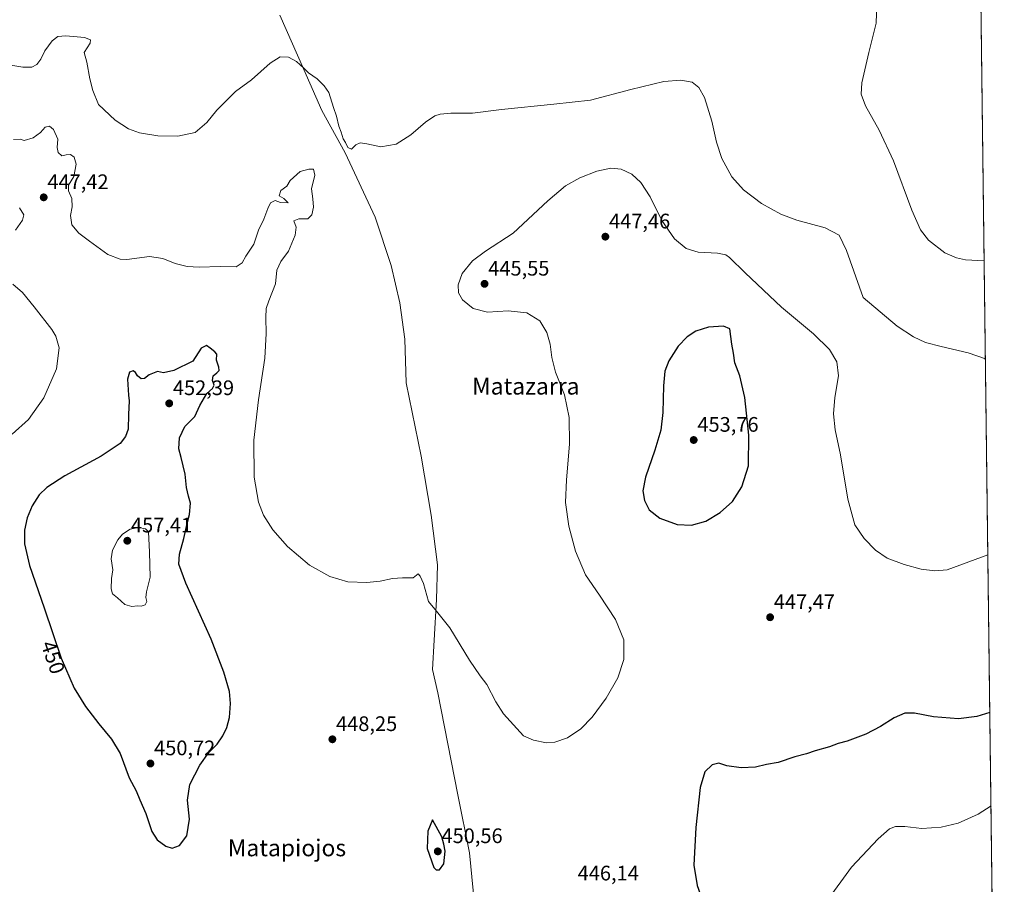
# Model space of a CAD drawing. Units: metres. Extents: x 583738 to 587185, y 4715057 to 4717413.
# Drawn here: x 586716 to 587185, y 4715565 to 4715977 of the extents above; entities that cross this region are included whole.
import ezdxf
from ezdxf.enums import TextEntityAlignment as Align

# ---------------------------------------------------------------- set-up
doc = ezdxf.new("R2010")
doc.units = ezdxf.units.M
doc.header["$MEASUREMENT"] = 0
for name, color, linetype, lineweight in [('Carátula', 7, 'Continuous', 5), ('Comarca CxS', 133, 'Continuous', 0), ('Comunidad Autónoma CxS', 142, 'Continuous', 0), ('Cultivos herbáceos CxS', 92, 'Continuous', 0), ('Curva de nivel maestra', 36, 'Continuous', 30), ('Curva de nivel normal', 36, 'Continuous', 0), ('Municipio', 9, 'Continuous', 13), ('Municipio CxS', 142, 'Continuous', 0), ('Provincia CxS', 1, 'Continuous', 0), ('Punto de cota en terreno', 7, 'Continuous', 0), ('Rótulo de curva de nivel directora', 19, 'Continuous', 0), ('Rótulo de punto de cota en terreno', 19, 'Continuous', 0), ('Texto cartográfico', 19, 'Continuous', 0)]:
    doc.layers.add(name, color=color, linetype=linetype, lineweight=lineweight)
doc.styles.add('Arial', font='txt', dxfattribs={"height": 0.2})

# ---------------------------------------------------------------- blocks, each defined once
blk = doc.blocks.new('*U152')
at = {"layer": 'Cultivos herbáceos CxS', "color": 92, "linetype": 'Continuous', "lineweight": 0}
blk.add_polyline3d([(585465.79, 4717391.76, 447.37), (587156.03, 4717412.58, 424.83), (587156.03, 4717412.58, 424.83), (587179.03, 4715579.71, 457.43), (587185.06, 4715099.32, 434.75), (584743.78, 4715069.25, 398.2)], dxfattribs=at)
blk = doc.blocks.new('*U156')
at = {"layer": 'Municipio CxS', "color": 142, "linetype": 'Continuous', "lineweight": 0}
for points in [[(587156.03, 4717412.58, 424.83), (587185.06, 4715099.32, 434.75)], [(586934.15, 4715539.49, 446.42), (586930.1, 4715580.27, 448.59), (586924.6, 4715607.96, 447.98), (586915.03, 4715656.61, 446.59), (586912.42, 4715667.66, 446.35), (586913.23, 4715681.64, 445.75), (586914.4, 4715700.97, 444.64), (586914.94, 4715717.5, 443.82), (586911.87, 4715741.26, 443.14), (586907.03, 4715769.39, 442.63), (586899.9, 4715804.3, 442.47), (586899.29, 4715825.06, 442.45), (586896.86, 4715842.34, 442.3), (586892.8, 4715860.19, 441.88), (586885.18, 4715883.25, 441.16), (586870.92, 4715913.79, 440.63), (586859.76, 4715933.97, 441.53), (586851.17, 4715953.48, 439.96), (586839.7, 4715979.5, 439.36)]]:
    blk.add_polyline3d(points, dxfattribs=at)
blk = doc.blocks.new('*U157')
at = {"layer": 'Municipio CxS', "color": 142, "linetype": 'Continuous', "lineweight": 0}
for points in [[(587156.03, 4717412.5801, 424.8321), (587185.06, 4715099.3201, 434.7458)], [(586934.15, 4715539.485, 446.4191), (586930.1, 4715580.274, 448.5887), (586924.597, 4715607.962, 447.9801), (586915.031, 4715656.607, 446.5879), (586912.422, 4715667.655, 446.3534), (586913.233, 4715681.642, 445.7476), (586914.396, 4715700.97, 444.6435), (586914.937, 4715717.499, 443.819), (586911.875, 4715741.257, 443.1369), (586907.029, 4715769.387, 442.635), (586899.901, 4715804.303, 442.4711), (586899.289, 4715825.063, 442.4526), (586896.864, 4715842.336, 442.3039), (586892.801, 4715860.194, 441.8773), (586885.185, 4715883.245, 441.1566), (586870.924, 4715913.79, 440.6264), (586859.762, 4715933.974, 441.5257), (586851.167, 4715953.476, 439.963), (586839.698, 4715979.497, 439.3615)]]:
    blk.add_polyline3d(points, dxfattribs=at)
blk = doc.blocks.new('*U158')
at = {"layer": 'Curva de nivel normal', "color": 36, "linetype": 'Continuous', "lineweight": 0}
blk.add_polyline3d([(587175.48, 4715862.32, 435), (587166.59, 4715862.91, 435), (587162.27, 4715863.76, 435), (587156.69, 4715866.13, 435), (587149, 4715872.17, 435), (587145.08, 4715877.18, 435), (587140.99, 4715886.48, 435), (587132.3, 4715910.07, 435), (587125.44, 4715924.64, 435), (587118.85, 4715936.25, 435), (587116.76, 4715941.8, 435), (587117.21, 4715947.21, 435), (587120.42, 4715961.66, 435), (587124.03, 4715975.67, 435), (587124.37, 4715984.99, 435)], dxfattribs=at)
blk = doc.blocks.new('*U162')
at = {"layer": 'Curva de nivel normal', "color": 36, "linetype": 'Continuous', "lineweight": 0}
for points in [[(587178.74, 4715602.7, 455), (587172.63, 4715598.66, 455), (587163.08, 4715594.39, 455), (587155.03, 4715592.47, 455), (587145.7, 4715591.98, 455), (587137.62, 4715592.84, 455), (587133.12, 4715592.89, 455), (587130.3, 4715591.73, 455), (587124.96, 4715587.05, 455), (587112.28, 4715573.56, 455), (587100.35, 4715557.16, 455), (587094.05, 4715544.47, 455), (587090.31, 4715533.3, 455), (587088.74, 4715526.11, 455), (587088.47, 4715519.65, 455), (587089.52, 4715511.37, 455), (587091.85, 4715502.32, 455), (587095.04, 4715494.25, 455), (587099.6, 4715486.65, 455), (587106.89, 4715478.13, 455), (587113.07, 4715472.6, 455), (587116.18, 4715469.45, 455), (587121.62, 4715465.5, 455), (587133.73, 4715459.31, 455), (587143.9, 4715455.57, 455), (587149.67, 4715454.91, 455), (587153.92, 4715455.84, 455), (587160.91, 4715460.66, 455), (587172.68, 4715469.94, 455), (587180.35, 4715474.8, 455)], [(587180.35, 4715474.8, 455)]]:
    blk.add_polyline3d(points, dxfattribs=at)
blk = doc.blocks.new('*U173')
at = {"layer": 'Curva de nivel maestra', "color": 36, "linetype": 'Continuous', "lineweight": 30}
for points in [[(587178.19, 4715647.11, 450), (587171.91, 4715645.28, 450), (587163.29, 4715644.16, 450), (587151.34, 4715645.18, 450), (587142.2, 4715646.92, 450), (587137.59, 4715646.82, 450), (587132.61, 4715644.69, 450), (587126.04, 4715640.5, 450), (587119, 4715636.84, 450), (587110.12, 4715633.57, 450), (587105.82, 4715632.37, 450), (587101.78, 4715630.86, 450), (587094.9, 4715628.92, 450), (587090.8, 4715627.56, 450), (587085.19, 4715626.1, 450), (587077.26, 4715623.34, 450), (587071.76, 4715622.37, 450), (587066.43, 4715621.17, 450), (587059.66, 4715620.84, 450), (587052.73, 4715621.71, 450), (587049.05, 4715622.98, 450), (587045.73, 4715622.3, 450), (587042.23, 4715618.97, 450), (587040.04, 4715611.44, 450), (587038.05, 4715592.45, 450), (587037.12, 4715574.4, 450), (587038.64, 4715564.7, 450), (587042.94, 4715552.82, 450), (587045.14, 4715542.99, 450), (587046.7, 4715532.31, 450), (587050.47, 4715522.08, 450), (587054.35, 4715511.08, 450), (587059.94, 4715496.75, 450), (587064.9, 4715482.91, 450), (587072.88, 4715466.08, 450), (587081.36, 4715453.26, 450), (587090.48, 4715444.37, 450), (587106.8, 4715431.7, 450), (587116.81, 4715425.84, 450), (587127.22, 4715422.3, 450), (587132.57, 4715419.6, 450), (587142.5, 4715417.39, 450), (587160.86, 4715415.75, 450), (587181.12, 4715413.43, 450)], [(587181.12, 4715413.43, 450)]]:
    blk.add_polyline3d(points, dxfattribs=at)
blk = doc.blocks.new('5PATER')
at = {"layer": 'Carátula', "linetype": 'Continuous', "lineweight": 5}
h = blk.add_hatch(color=250, dxfattribs=at)
edge = h.paths.add_edge_path()
edge.add_ellipse((0, 0.01), major_axis=(-1.33, -1.34), ratio=0.999422, start_angle=0, end_angle=360)

msp = doc.modelspace()

# ---------------------------------------------------------------- linework, layer by layer
at = {"layer": 'Comarca CxS', "color": 133, "linetype": 'Continuous', "lineweight": 0}
msp.add_polyline3d([(587185.06, 4715099.32, 434.75), (583765.98, 4715057.21, 382.9), (583738.11, 4717370.48, 432.05), (587156.03, 4717412.58, 424.83), (587185.06, 4715099.32, 434.75)], close=True, dxfattribs=at)
msp.add_polyline3d([(587185.06, 4715099.32, 434.75), (583765.98, 4715057.21, 382.9), (583738.11, 4717370.48, 432.05), (587156.03, 4717412.58, 424.83), (587185.06, 4715099.32, 434.75)], close=True, dxfattribs=at)
at = {"layer": 'Comunidad Autónoma CxS', "color": 142, "linetype": 'Continuous', "lineweight": 0}
msp.add_polyline3d([(587185.06, 4715099.32, 434.75), (583765.98, 4715057.21, 382.9), (583738.11, 4717370.48, 432.05), (587156.03, 4717412.58, 424.83), (587185.06, 4715099.32, 434.75)], close=True, dxfattribs=at)
msp.add_polyline3d([(587185.06, 4715099.32, 434.75), (583765.98, 4715057.21, 382.9), (583738.11, 4717370.48, 432.05), (587156.03, 4717412.58, 424.83), (587185.06, 4715099.32, 434.75)], close=True, dxfattribs=at)
at = {"layer": 'Cultivos herbáceos CxS', "color": 92, "linetype": 'Continuous', "lineweight": 0}
msp.add_polyline3d([(585877.31, 4717396.83, 444.7), (586125.82, 4717399.89, 442.62), (586604.62, 4717405.79, 435.24), (586606.68, 4717405.81, 435.35), (586608.75, 4717405.84, 435.13), (586612.03, 4717405.88, 434.83), (587156.03, 4717412.58, 424.83), (587166.02, 4716616.22, 413.42), (587170.13, 4716288.81, 424.9), (587170.17, 4716286.12, 424.93), (587170.2, 4716283.44, 424.94), (587179.03, 4715579.71, 457.43), (587180.94, 4715427.46, 451.43), (587185.06, 4715099.32, 434.75), (586744.52, 4715093.89, 424.26), (586739.39, 4715093.83, 424.33), (586737.59, 4715093.81, 424.31), (586735.85, 4715093.79, 424.31), (586606.54, 4715092.2, 429.05), (586605, 4715092.18, 429.16), (586602.98, 4715092.15, 429.31), (585845.25, 4715082.82, 426.09)], dxfattribs=at)
at = {"layer": 'Curva de nivel maestra', "color": 36, "linetype": 'Continuous', "lineweight": 30}
for points in [[(587036.02, 4715736.36, 450), (587042.84, 4715738.41, 450), (587049.68, 4715742.44, 450), (587055.54, 4715747.79, 450), (587059.93, 4715754.65, 450), (587063.07, 4715764.72, 450), (587063.34, 4715779.25, 450), (587061.35, 4715797.33, 450), (587058.99, 4715807.64, 450), (587056.53, 4715813.84, 450), (587055.98, 4715818.32, 450), (587055.21, 4715822.71, 450), (587054.19, 4715830.05, 450), (587051.21, 4715831.3, 450), (587044.05, 4715830.75, 450), (587037.96, 4715828.82, 450), (587033.86, 4715826.16, 450), (587029.63, 4715821.69, 450), (587025.16, 4715814.78, 450), (587023.26, 4715809.82, 450), (587022.59, 4715802.9, 450), (587022.28, 4715790.19, 450), (587021.29, 4715781.69, 450), (587018.52, 4715772.1, 450), (587014.09, 4715759.29, 450), (587012.82, 4715752.78, 450), (587013.52, 4715748.12, 450), (587015.83, 4715743.72, 450), (587020.79, 4715739.71, 450), (587029.19, 4715736.7, 450), (587036.02, 4715736.36, 450)], [(586788.32, 4715582.52, 450), (586791.9, 4715583.82, 450), (586795.41, 4715588.42, 450), (586796.62, 4715596.36, 450), (586795.76, 4715605.4, 450), (586796.79, 4715612.92, 450), (586801.54, 4715622.16, 450), (586805.89, 4715628.04, 450), (586809.76, 4715632.1, 450), (586812.57, 4715636.07, 450), (586814.52, 4715640.07, 450), (586815.64, 4715644.74, 450), (586816.2, 4715651.44, 450), (586815.67, 4715657.21, 450), (586813.08, 4715666.43, 450), (586806.94, 4715682.12, 450), (586794.88, 4715708.88, 450), (586791.59, 4715717.84, 450), (586791.95, 4715722.66, 450), (586793.94, 4715730.06, 450), (586795.5, 4715737.21, 450), (586796.68, 4715741.59, 450), (586797.12, 4715746.95, 450), (586796.12, 4715750.33, 450), (586795.15, 4715754.39, 450), (586794.51, 4715760.73, 450), (586792.74, 4715768.73, 450), (586791.6, 4715772.73, 450), (586791.81, 4715778, 450), (586794.47, 4715783.5, 450), (586799.12, 4715788.18, 450), (586801.5, 4715793.46, 450), (586804.84, 4715799.16, 450), (586807.56, 4715801.57, 450), (586808.43, 4715803.2, 450), (586807.6, 4715805.44, 450), (586807.86, 4715807.54, 450), (586809.64, 4715808.98, 450), (586810.72, 4715810.07, 450), (586810.66, 4715811.68, 450), (586809.58, 4715815.1, 450), (586809.68, 4715817.86, 450), (586808.65, 4715819, 450), (586806.57, 4715820.75, 450), (586804.75, 4715822, 450), (586802.17, 4715820.85, 450), (586798.19, 4715814.5, 450), (586789.2, 4715810.1, 450), (586784.21, 4715809.02, 450), (586781.36, 4715809.66, 450), (586777.35, 4715808.1, 450), (586775.15, 4715806.34, 450), (586773.67, 4715806.12, 450), (586771.8, 4715807.59, 450), (586770.96, 4715809.13, 450), (586769.74, 4715809.92, 450), (586768, 4715809.38, 450), (586767.12, 4715806.05, 450), (586767.54, 4715798.44, 450), (586767.92, 4715795.61, 450), (586767.63, 4715789.11, 450), (586767.43, 4715782.2, 450), (586766.21, 4715778.66, 450), (586763.57, 4715775.42, 450), (586754.46, 4715769.27, 450), (586737.14, 4715759.9, 450), (586728.64, 4715754.43, 450), (586725.04, 4715750.88, 450), (586721.65, 4715745.64, 450), (586719.22, 4715739.98, 450), (586718.06, 4715734.05, 450), (586718.05, 4715727.56, 450), (586720.32, 4715717.28, 450), (586727.3, 4715697.04, 450), (586735.43, 4715673.08, 450), (586741.71, 4715658.82, 450), (586747.12, 4715649.98, 450), (586753.39, 4715641.7, 450), (586759.54, 4715634.54, 450), (586763.55, 4715627.69, 450), (586767.93, 4715616.12, 450), (586771.19, 4715609.93, 450), (586772.97, 4715605.64, 450), (586775.84, 4715599.06, 450), (586778.71, 4715590.52, 450), (586781.23, 4715586.57, 450), (586785.36, 4715583.46, 450), (586788.32, 4715582.52, 450)], [(586915.85, 4715572.14, 450), (586917.94, 4715575.02, 450), (586918.5, 4715581.07, 450), (586917.84, 4715584.4, 450), (586917.01, 4715587.9, 450), (586912.51, 4715596.07, 450), (586910.27, 4715590.67, 450), (586909.99, 4715582.33, 450), (586913.15, 4715573.4, 450), (586914.16, 4715572.22, 450), (586915.85, 4715572.14, 450)]]:
    msp.add_polyline3d(points, dxfattribs=at)
at = {"layer": 'Curva de nivel normal', "color": 36, "linetype": 'Continuous', "lineweight": 0}
for points in [[(586708.55, 4715956.09, 440), (586717.21, 4715954.68, 440), (586721.55, 4715954.65, 440), (586723.88, 4715955.99, 440), (586725.78, 4715958.53, 440), (586727.76, 4715962.42, 440), (586731.26, 4715967.25, 440), (586733.84, 4715969.2, 440), (586737.67, 4715969.6, 440), (586746.67, 4715968.8, 440), (586749.5, 4715967.74, 440), (586749.25, 4715966.02, 440), (586746.46, 4715961.71, 440), (586747.73, 4715957.07, 440), (586749.09, 4715949.05, 440), (586750.5, 4715943.56, 440), (586753.32, 4715936.9, 440), (586761.21, 4715929.46, 440), (586767.55, 4715925.33, 440), (586772.8, 4715923.38, 440), (586781.48, 4715921.88, 440), (586791.16, 4715921.8, 440), (586799.29, 4715923.54, 440), (586804.86, 4715928.31, 440), (586809.7, 4715934.17, 440), (586813.87, 4715938.3, 440), (586818.54, 4715943.14, 440), (586826.25, 4715948.63, 440), (586835.05, 4715956.63, 440), (586839.92, 4715959.65, 440), (586843.82, 4715959.42, 440), (586847.6, 4715957.38, 440), (586851.08, 4715954.13, 440), (586853.3, 4715951.89, 440), (586857.53, 4715949.16, 440), (586860.9, 4715945.77, 440), (586863.13, 4715942.58, 440), (586865.32, 4715935.37, 440), (586866.76, 4715931.35, 440), (586867.78, 4715926.61, 440), (586868.92, 4715923.68, 440), (586869.92, 4715920.57, 440), (586871, 4715918.82, 440), (586872.07, 4715916.33, 440), (586873.87, 4715915.64, 440), (586875.87, 4715917.64, 440), (586877.95, 4715918.56, 440), (586881.2, 4715918.15, 440), (586887.86, 4715916.7, 440), (586895.18, 4715918.02, 440), (586902.12, 4715922.48, 440), (586909.2, 4715928.44, 440), (586913.53, 4715931.43, 440), (586916.19, 4715932.33, 440), (586921.19, 4715932.68, 440), (586931.53, 4715932.82, 440), (586945.44, 4715934.44, 440), (586970.28, 4715937.04, 440), (586987.87, 4715939.01, 440), (587007.02, 4715944.01, 440), (587022.75, 4715947.78, 440), (587030.92, 4715948.5, 440), (587036.19, 4715947.45, 440), (587039.5, 4715944.95, 440), (587042.15, 4715940.15, 440), (587045.67, 4715928.93, 440), (587047.89, 4715918.95, 440), (587050.44, 4715911.11, 440), (587055.21, 4715902.42, 440), (587060.67, 4715896.15, 440), (587069.37, 4715889.71, 440), (587078.47, 4715884.63, 440), (587086.17, 4715881.75, 440), (587099.67, 4715878.1, 440), (587106.35, 4715874.57, 440), (587109.9, 4715867.35, 440), (587117.85, 4715844.89, 440), (587133.92, 4715831.22, 440), (587141.82, 4715826.16, 440), (587147.51, 4715823.53, 440), (587155.02, 4715821.6, 440), (587167.91, 4715818.61, 440), (587176.07, 4715815.71, 440)], [(587177.24, 4715722.28, 445), (587157.76, 4715715.14, 445), (587151.88, 4715714.6, 445), (587145.49, 4715715.42, 445), (587137.26, 4715717.65, 445), (587129.23, 4715720.77, 445), (587123.67, 4715724.51, 445), (587118.3, 4715730.02, 445), (587113.86, 4715736.59, 445), (587110.42, 4715748.84, 445), (587106.94, 4715769.98, 445), (587104.48, 4715781.79, 445), (587103.61, 4715789.42, 445), (587104.34, 4715797.2, 445), (587106.01, 4715807.58, 445), (587105.2, 4715814.21, 445), (587101.7, 4715820.18, 445), (587094.1, 4715827.64, 445), (587078.89, 4715840.34, 445), (587061.49, 4715856.62, 445), (587054.1, 4715863.94, 445), (587052.3, 4715865.19, 445), (587048.41, 4715866, 445), (587039.16, 4715866.58, 445), (587033.39, 4715868.3, 445), (587027.82, 4715872.83, 445), (587021.86, 4715881.65, 445), (587016.18, 4715892.93, 445), (587011.76, 4715899.64, 445), (587007.47, 4715903.66, 445), (587002.45, 4715906.1, 445), (586997.5, 4715906.51, 445), (586990.87, 4715905.09, 445), (586982.78, 4715901.98, 445), (586975.95, 4715898.09, 445), (586967.53, 4715890.95, 445), (586950.9, 4715875.58, 445), (586937.7, 4715866.94, 445), (586931.59, 4715862.36, 445), (586926.7, 4715856.29, 445), (586924.7, 4715850.87, 445), (586924.87, 4715847.06, 445), (586926.74, 4715843.77, 445), (586931.88, 4715839.68, 445), (586938.69, 4715838, 445), (586948.51, 4715838.6, 445), (586957.42, 4715837.54, 445), (586963.68, 4715833.72, 445), (586967.04, 4715828.21, 445), (586968.64, 4715822.7, 445), (586969.36, 4715816.3, 445), (586971.12, 4715809.41, 445), (586975.35, 4715798.54, 445), (586977.6, 4715787.79, 445), (586977.78, 4715774.96, 445), (586976.3, 4715758.08, 445), (586975.94, 4715747.26, 445), (586977.4, 4715736.03, 445), (586980.71, 4715724.06, 445), (586985.36, 4715712.71, 445), (586992.08, 4715703.1, 445), (586999.76, 4715691.53, 445), (587003.76, 4715681.85, 445), (587003.73, 4715672.39, 445), (587000.85, 4715663.73, 445), (586995.22, 4715654.07, 445), (586988.61, 4715644.99, 445), (586983.23, 4715639.41, 445), (586976.9, 4715635.03, 445), (586970.79, 4715633, 445), (586966.89, 4715632.76, 445), (586960.57, 4715634.03, 445), (586955.86, 4715636.07, 445), (586946.38, 4715646.48, 445), (586942.64, 4715652.3, 445), (586938.41, 4715660.58, 445), (586935.16, 4715664.66, 445), (586930.16, 4715672.07, 445), (586920.82, 4715687.52, 445), (586914.4, 4715695.42, 445), (586910.52, 4715700.02, 445), (586908.14, 4715708.57, 445), (586906.63, 4715712.1, 445), (586905.67, 4715713.2, 445), (586903.21, 4715711.4, 445), (586898.2, 4715711.36, 445), (586893.46, 4715711.06, 445), (586887.54, 4715709.78, 445), (586881.12, 4715709.14, 445), (586872.2, 4715709.4, 445), (586863.6, 4715712.02, 445), (586853.9, 4715717.36, 445), (586843.34, 4715726.2, 445), (586836.33, 4715734.19, 445), (586831.98, 4715741.2, 445), (586829.56, 4715747.34, 445), (586827.43, 4715759.23, 445), (586827.3, 4715776.97, 445), (586829.48, 4715796.12, 445), (586832.51, 4715815.94, 445), (586833.23, 4715827.72, 445), (586832.96, 4715835.38, 445), (586833.23, 4715839.72, 445), (586834.4, 4715843.38, 445), (586837.6, 4715851.44, 445), (586838.3, 4715857.96, 445), (586840.14, 4715862.11, 445), (586843.81, 4715867, 445), (586847.03, 4715874.54, 445), (586847.48, 4715878.4, 445), (586846.34, 4715881.48, 445), (586848.79, 4715882.36, 445), (586853.13, 4715882.38, 445), (586854.93, 4715884.36, 445), (586855.69, 4715888.02, 445), (586855.4, 4715891.92, 445), (586854.75, 4715896.73, 445), (586856.35, 4715903.15, 445), (586855.74, 4715906.04, 445), (586853.52, 4715906.03, 445), (586849.41, 4715905.02, 445), (586844.65, 4715900.7, 445), (586843.1, 4715897.98, 445), (586840.13, 4715895.85, 445), (586839.44, 4715893.34, 445), (586841.62, 4715892.14, 445), (586843.74, 4715890.08, 445), (586839.99, 4715890.17, 445), (586837.56, 4715891.2, 445), (586835.33, 4715890.01, 445), (586833.91, 4715887.38, 445), (586832.14, 4715882.27, 445), (586829.5, 4715876.94, 445), (586827.24, 4715870.34, 445), (586823.49, 4715864.62, 445), (586821.69, 4715861.39, 445), (586818.87, 4715859.46, 445), (586811.2, 4715859.7, 445), (586801.2, 4715859.38, 445), (586795.54, 4715859.62, 445), (586789.84, 4715861.06, 445), (586783.92, 4715863.55, 445), (586777.58, 4715864.42, 445), (586766.77, 4715862.94, 445), (586763.55, 4715863.1, 445), (586757.71, 4715865.34, 445), (586748.92, 4715871.81, 445), (586743.88, 4715875.63, 445), (586740.5, 4715879.58, 445), (586739.87, 4715883.96, 445), (586740.68, 4715888.05, 445), (586740.58, 4715892.05, 445), (586738.92, 4715895.72, 445), (586738.9, 4715898.38, 445), (586741.47, 4715902.58, 445), (586742.67, 4715908.51, 445), (586741.74, 4715911.78, 445), (586739.88, 4715913.02, 445), (586737.84, 4715912.93, 445), (586735.74, 4715912.42, 445), (586734.09, 4715914.01, 445), (586733.62, 4715916.37, 445), (586733.86, 4715920.33, 445), (586731.82, 4715924.97, 445), (586729.84, 4715926.48, 445), (586727.88, 4715926.03, 445), (586725.55, 4715923.56, 445), (586722.05, 4715920.96, 445), (586717.88, 4715919.65, 445), (586715.97, 4715920.39, 445), (586712.77, 4715920.17, 445)], [(586715.65, 4715887.66, 445), (586717.65, 4715884.38, 445), (586717.09, 4715881.72, 445), (586713.77, 4715877.06, 445)], [(586712.46, 4715851.34, 445), (586717.11, 4715847.28, 445), (586722.66, 4715840.49, 445), (586731.09, 4715829.6, 445), (586732.94, 4715826.47, 445), (586734.56, 4715821, 445), (586733.24, 4715810.93, 445), (586727.26, 4715797.05, 445), (586719.84, 4715786.72, 445), (586712.14, 4715779.72, 445)], [(586769.2, 4715697.72, 455), (586771.78, 4715697.96, 455), (586773.54, 4715697.78, 455), (586775.56, 4715698.54, 455), (586776.24, 4715700.12, 455), (586775.81, 4715702.05, 455), (586776.22, 4715704.67, 455), (586777.84, 4715711.61, 455), (586777.63, 4715723.54, 455), (586777.06, 4715733.24, 455), (586775.65, 4715734.62, 455), (586772.34, 4715735.33, 455), (586768.41, 4715734.47, 455), (586764.66, 4715732.18, 455), (586762.48, 4715729.39, 455), (586760, 4715724.55, 455), (586759.23, 4715720.46, 455), (586760.04, 4715715.22, 455), (586759.45, 4715710.96, 455), (586759.24, 4715706.09, 455), (586759.91, 4715703.76, 455), (586762.27, 4715701.79, 455), (586765.82, 4715698.66, 455), (586769.2, 4715697.72, 455)]]:
    msp.add_polyline3d(points, dxfattribs=at)
at = {"layer": 'Municipio', "color": 9, "linetype": 'Continuous', "lineweight": 13}
msp.add_polyline3d([(586839.7, 4715979.5, 439.36), (586851.17, 4715953.48, 439.96), (586859.76, 4715933.97, 441.53), (586870.92, 4715913.79, 440.63), (586885.18, 4715883.25, 441.16), (586892.8, 4715860.19, 441.88), (586896.86, 4715842.34, 442.3), (586899.29, 4715825.06, 442.45), (586899.9, 4715804.3, 442.47), (586907.03, 4715769.39, 442.63), (586911.87, 4715741.26, 443.14), (586914.94, 4715717.5, 443.82), (586914.4, 4715700.97, 444.64), (586913.23, 4715681.64, 445.75), (586912.42, 4715667.66, 446.35), (586915.03, 4715656.61, 446.59), (586924.6, 4715607.96, 447.98), (586930.1, 4715580.27, 448.59), (586934.15, 4715539.49, 446.42)], dxfattribs=at)
msp.add_polyline3d([(586839.7, 4715979.5, 439.36), (586851.17, 4715953.48, 439.96), (586859.76, 4715933.97, 441.53), (586870.92, 4715913.79, 440.63), (586885.18, 4715883.25, 441.16), (586892.8, 4715860.19, 441.88), (586896.86, 4715842.34, 442.3), (586899.29, 4715825.06, 442.45), (586899.9, 4715804.3, 442.47), (586907.03, 4715769.39, 442.63), (586911.87, 4715741.26, 443.14), (586914.94, 4715717.5, 443.82), (586914.4, 4715700.97, 444.64), (586913.23, 4715681.64, 445.75), (586912.42, 4715667.66, 446.35), (586915.03, 4715656.61, 446.59), (586924.6, 4715607.96, 447.98), (586930.1, 4715580.27, 448.59), (586934.15, 4715539.49, 446.42)], dxfattribs=at)
at = {"layer": 'Municipio CxS', "color": 142, "linetype": 'Continuous', "lineweight": 0}
for points in [[(586839.7, 4715979.5, 439.36), (586851.17, 4715953.48, 439.96), (586859.76, 4715933.97, 441.53), (586870.92, 4715913.79, 440.63), (586885.18, 4715883.25, 441.16), (586892.8, 4715860.19, 441.88), (586896.86, 4715842.34, 442.3), (586899.29, 4715825.06, 442.45), (586899.9, 4715804.3, 442.47), (586907.03, 4715769.39, 442.63), (586911.87, 4715741.26, 443.14), (586914.94, 4715717.5, 443.82), (586914.4, 4715700.97, 444.64), (586913.23, 4715681.64, 445.75), (586912.42, 4715667.66, 446.35), (586915.03, 4715656.61, 446.59), (586924.6, 4715607.96, 447.98), (586930.1, 4715580.27, 448.59), (586934.15, 4715539.49, 446.42)], [(586839.7, 4715979.5, 439.36), (586851.17, 4715953.48, 439.96), (586859.76, 4715933.97, 441.53), (586870.92, 4715913.79, 440.63), (586885.18, 4715883.24, 441.16), (586892.8, 4715860.19, 441.88), (586896.86, 4715842.34, 442.3), (586899.29, 4715825.06, 442.45), (586899.9, 4715804.3, 442.47), (586907.03, 4715769.39, 442.63), (586911.87, 4715741.26, 443.14), (586914.94, 4715717.5, 443.82), (586914.4, 4715700.97, 444.64), (586913.23, 4715681.64, 445.75), (586912.42, 4715667.65, 446.35), (586915.03, 4715656.61, 446.59), (586924.6, 4715607.96, 447.98), (586930.1, 4715580.27, 448.59), (586934.15, 4715539.48, 446.42)]]:
    msp.add_polyline3d(points, dxfattribs=at)
at = {"layer": 'Provincia CxS', "color": 1, "linetype": 'Continuous', "lineweight": 0}
msp.add_polyline3d([(583964.78, 4715059.66, 372.55), (583765.98, 4715057.21, 382.9), (583749.05, 4716462.08, 405.27), (583738.11, 4717370.48, 432.05), (587156.03, 4717412.58, 424.83), (587185.06, 4715099.32, 434.75), (585363.29, 4715076.88, 407.05), (584390.61, 4715064.9, 405.74), (583964.78, 4715059.66, 372.55)], close=True, dxfattribs=at)
msp.add_polyline3d([(583964.78, 4715059.66, 372.55), (583765.98, 4715057.21, 382.9), (583749.05, 4716462.08, 405.27), (583738.11, 4717370.48, 432.05), (587156.03, 4717412.58, 424.83), (587185.06, 4715099.32, 434.75), (585363.29, 4715076.88, 407.05), (584390.61, 4715064.9, 405.74), (583964.78, 4715059.66, 372.55)], close=True, dxfattribs=at)

# ---------------------------------------------------------------- block references
at = {"layer": 'Cultivos herbáceos CxS', "color": 92, "linetype": 'Continuous', "lineweight": 0}
msp.add_blockref('*U152', (0, 0), dxfattribs=at)
at = {"layer": 'Curva de nivel maestra', "color": 36, "linetype": 'Continuous', "lineweight": 30}
msp.add_blockref('*U173', (0, 0), dxfattribs=at)
at = {"layer": 'Curva de nivel normal', "color": 36, "linetype": 'Continuous', "lineweight": 0}
for name in ['*U158', '*U162']:
    msp.add_blockref(name, (0, 0), dxfattribs=at)
at = {"layer": 'Municipio CxS', "color": 142, "linetype": 'Continuous', "lineweight": 0}
for name in ['*U156', '*U157']:
    msp.add_blockref(name, (0, 0), dxfattribs=at)
at = {"layer": 'Punto de cota en terreno', "linetype": 'Continuous', "lineweight": 0}
for p in [(586727.15, 4715892.62, 447.42), (586994.89, 4715873.89, 447.46), (586937.3, 4715851.41, 445.55), (586786.98, 4715794.46, 452.39), (587037, 4715777, 453.76), (586767, 4715729, 457.41), (587073.42, 4715692.55, 447.47), (586864.75, 4715634.4, 448.25), (586778.01, 4715622.86, 450.72), (586915, 4715581, 450.56)]:
    msp.add_blockref('5PATER', p, dxfattribs=at)

# ---------------------------------------------------------------- texts
at = {"layer": 'Rótulo de curva de nivel directora', "color": 19, "linetype": 'Continuous', "lineweight": 0, "style": 'Arial'}
msp.add_text('450', height=7, rotation=-71.2571, dxfattribs=at).set_placement((586731.57, 4715673.45), align=Align.MIDDLE_CENTER)
at = {"layer": 'Rótulo de punto de cota en terreno', "color": 19, "linetype": 'Continuous', "lineweight": 0, "style": 'Arial'}
for s, p in [('447,42', (586728.91, 4715894.38)), ('447,46', (586996.65, 4715875.65)), ('445,55', (586939.06, 4715853.17)), ('452,39', (586788.74, 4715796.22)), ('453,76', (587038.76, 4715778.76)), ('457,41', (586768.76, 4715730.76)), ('447,47', (587075.18, 4715694.31)), ('448,25', (586866.51, 4715636.16)), ('450,72', (586779.77, 4715624.62)), ('450,56', (586916.76, 4715582.76)), ('446,14', (586981.68, 4715564.97))]:
    msp.add_text(s, height=7, dxfattribs=at).set_placement(p, align=Align.BOTTOM_LEFT)
at = {"layer": 'Texto cartográfico', "color": 19, "linetype": 'Continuous', "lineweight": 0, "style": 'Arial'}
for s, p in [('Matazarra', (586956.96, 4715802.66)), ('Matapiojos', (586843.11, 4715582.68))]:
    msp.add_text(s, height=8, dxfattribs=at).set_placement(p, align=Align.MIDDLE_CENTER)

doc.saveas('drawing.dxf')
